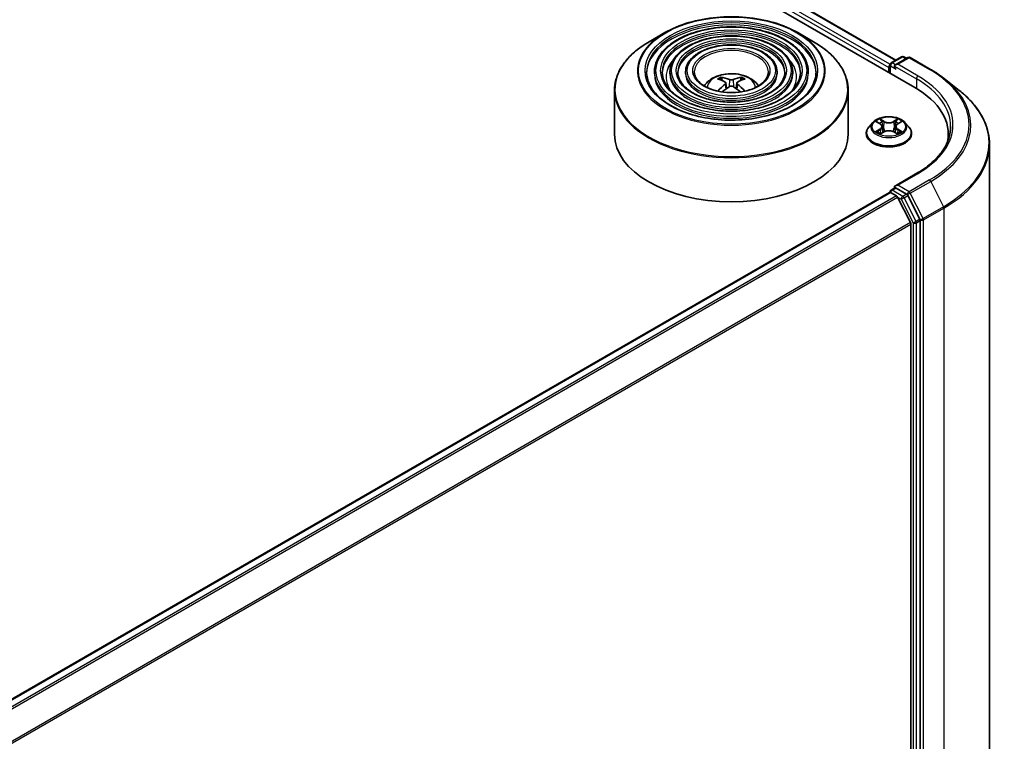
# Model space of a CAD drawing. Units: millimetres. Extents: x 36 to 7199, y 20 to 1284.
# Drawn here: x 424 to 503, y 488 to 546 of the extents above; entities that cross this region are included whole.
import ezdxf

# ---------------------------------------------------------------- set-up
doc = ezdxf.new("R2010")
doc.units = ezdxf.units.MM
doc.header["$LTSCALE"] = 2.5
doc.layers.add('Visible (ISO)', color=7, linetype='Continuous', lineweight=35)
doc.layers.add('Visible Narrow (ISO)', color=7, linetype='Continuous', lineweight=25)

msp = doc.modelspace()

# ---------------------------------------------------------------- linework, layer by layer
at = {"layer": 'Visible (ISO)'}
for p, q in [((442.3437, 571.4168), (495.3767, 540.7982)), ((445.37, 570.9909), (493.8586, 542.996)), ((475.3309, 545.1974), (474.0568, 544.4619)), ((485.9893, 545.1974), (487.2633, 544.4619)), ((493.471, 542.7722), (494.3191, 543.2618)), ((494.8231, 543.1956), (493.8192, 542.616)), ((494.5066, 543.2618), (494.7222, 543.1373)), ((495.0106, 543.1956), (496.6458, 542.2515)), ((474.4882, 542.0485), (474.4882, 541.8954)), ((475.7383, 542.0485), (475.7383, 541.8954)), ((476.9883, 542.0485), (476.9883, 541.8954)), ((484.3318, 542.0485), (484.3318, 541.8954)), ((485.5818, 542.0485), (485.5818, 541.8954)), ((486.832, 542.0485), (486.832, 541.8954)), ((493.2996, 542.4057), (493.2996, 541.9974)), ((493.3773, 542.6098), (493.3773, 541.9526)), ((479.9347, 541.3501), (479.8776, 541.545)), ((480.2304, 541.1697), (480.2791, 540.7161)), ((481.0897, 541.1697), (481.041, 540.7161)), ((481.4425, 541.545), (481.3854, 541.3501)), ((497.7625, 541.4979), (498.9444, 540.5623)), ((471.2851, 540.5773), (471.2851, 537.0474)), ((490.0351, 540.5773), (490.0351, 537.0474)), ((492.0179, 537.9963), (491.7078, 537.6505)), ((492.3222, 538.0339), (492.5877, 537.8752)), ((494.0116, 537.8752), (494.2771, 538.0339)), ((494.5814, 537.9963), (494.8914, 537.6505)), ((492.6371, 537.0871), (492.9135, 537.2413)), ((492.7515, 537.6567), (492.8027, 537.1795)), ((493.6857, 537.2413), (493.9622, 537.0871)), ((493.8477, 537.6567), (493.7965, 537.1795)), ((491.4871, 537.0985), (491.4871, 537.1192)), ((495.1121, 537.0985), (495.1121, 537.1192)), ((498.0677, 537.0474), (498.0677, 536.604)), ((501.3802, 536.2265), (501.3802, 449.0743)), ((495.5482, 533.9183), (493.8192, 532.9201)), ((493.471, 532.566), (493.7862, 532.7479)), ((494.7222, 532.2457), (493.8741, 532.7353)), ((356.386, 453.3178), (493.3384, 532.3874)), ((493.3773, 532.396), (493.3773, 532.4036)), ((493.4322, 532.3781), (493.9004, 532.1077)), ((495.0366, 529.9634), (494.0023, 531.9939)), ((495.7879, 530.2397), (494.8241, 532.1318)), ((495.8187, 443.0826), (495.8187, 530.1239)), ((495.0674, 529.8476), (495.0674, 443.2057))]:
    msp.add_line(p, q, dxfattribs=at)
for centre, start, end in [((493.5648, 542.6098), 120, 180), ((494.4129, 543.0994), 60, 120), ((494.9169, 543.0332), 60, 120), ((493.5648, 532.4036), 120, 180)]:
    msp.add_arc(centre, 0.1875, start, end, dxfattribs=at)
for centre, major_axis, ratio, start_param, end_param in [((493.4322, 542.4822), (0.0938, 0.1624), 0.5773503, 1.2124767, 2.3561945), ((494.0067, 542.5077), (-0.2652, 0), 0.5773503, 4.712389, 6.2831853), ((493.8741, 542.4312), (-0.0937, 0.1624), 0.5773503, 0.7853982, 2.3561945), ((480.7249, 537.904), (2.1333, -3.4562), 0.4946241, 2.4477608, 2.6867451), ((480.6015, 537.8327), (-1.9108, 3.584), 0.654173, 5.6260122, 5.8649965), ((480.7186, 537.8327), (-1.9108, -3.584), 0.654173, 3.5597815, 3.7987657), ((480.5952, 537.904), (2.1333, 3.4562), 0.4946241, 0.4548476, 0.6938319), ((480.7249, 537.8364), (-1.588, -3.7382), 0.5952629, 3.9628231, 4.1960485), ((480.6015, 537.9076), (2.4294, 3.2549), 0.5535342, 0.9593188, 1.1599446), ((480.7186, 537.9076), (2.4294, -3.2549), 0.5535342, 1.981648, 2.1822739), ((480.5952, 537.8364), (-1.588, 3.7382), 0.5952629, 5.2287295, 5.4619549), ((488.8802, 537.0474), (9.1875, 0), 0.5773503, 6.1711605, 7.0685835), ((480.6601, 537.0474), (9.375, 0), 0.5773503, 3.1415927, 6.2831853), ((488.8802, 536.0268), (9.375, 0), 0.5773503, 0.1529658, 0.2006295), ((494.0067, 532.8118), (-0.2652, 0), 0.5773503, 4.712389, 6.2831853), ((493.8741, 532.8884), (-0.0937, -0.1624), 0.5773503, 5.4977871, 6.1236372), ((493.4322, 532.225), (-0.0937, 0.1624), 0.5773503, 5.4977871, 6.2831853), ((493.9004, 531.9547), (-0.0937, 0.1624), 0.5773503, 4.6217291, 5.4977871), ((494.7222, 532.0926), (0.0937, -0.1624), 0.5773503, 1.4801364, 2.3561945), ((495.6861, 530.2005), (0.0937, -0.1624), 0.5773503, 0.7853982, 1.4801364), ((494.9348, 529.9242), (-0.0938, 0.1624), 0.5773503, 3.9269908, 4.6217291)]:
    msp.add_ellipse(centre, major_axis=major_axis, ratio=ratio, start_param=start_param, end_param=end_param, dxfattribs=at)
for points, knots in [([(475.3309, 545.1974), (475.8922, 545.5215), (476.54, 545.793), (477.9467, 546.2068), (478.7055, 546.3491), (480.2616, 546.4914), (481.0586, 546.4914), (482.6146, 546.3491), (483.3734, 546.2068), (484.7801, 545.793), (485.4279, 545.5215), (485.9893, 545.1974)], [3.1415927, 3.1415927, 3.1415927, 3.1415927, 3.4557519, 3.4557519, 3.7699112, 3.7699112, 4.0840704, 4.0840704, 4.3982297, 4.3982297, 4.712389, 4.712389, 4.712389, 4.712389]), ([(486.832, 542.0485), (486.832, 542.4287), (486.7294, 542.8083), (486.3304, 543.5332), (486.0296, 543.8776), (485.2564, 544.4982), (484.7805, 544.7728), (483.7053, 545.2201), (483.106, 545.3926), (481.8461, 545.6184), (481.1857, 545.672), (479.8699, 545.6556), (479.2145, 545.5856), (477.9736, 545.3288), (477.3882, 545.1419), (476.3459, 544.668), (475.8892, 544.381), (475.1536, 543.7333), (474.874, 543.3727), (474.5601, 542.6859), (474.4882, 542.3673), (474.4882, 542.0485)], [0.7853982, 0.7853982, 0.7853982, 0.7853982, 1.0930669, 1.0930669, 1.4089674, 1.4089674, 1.7317648, 1.7317648, 2.0550967, 2.0550967, 2.3778498, 2.3778498, 2.7003819, 2.7003819, 3.0232006, 3.0232006, 3.3465933, 3.3465933, 3.6689794, 3.6689794, 3.9269908, 3.9269908, 3.9269908, 3.9269908]), ([(471.2851, 540.5773), (471.2851, 540.8683), (471.3248, 541.1592), (471.482, 541.7324), (471.5995, 542.0147), (471.9082, 542.5632), (472.0994, 542.8294), (472.5497, 543.3397), (472.809, 543.5838), (473.3888, 544.0446), (473.7095, 544.2613), (474.0568, 544.4619)], [2.35619449, 2.35619449, 2.35619449, 2.35619449, 2.51327412, 2.51327412, 2.67035376, 2.67035376, 2.82743339, 2.82743339, 2.98451302, 2.98451302, 3.14159265, 3.14159265, 3.14159265, 3.14159265]), ([(485.5818, 542.0485), (485.5818, 542.3518), (485.5007, 542.6545), (485.1854, 543.2332), (484.947, 543.5084), (484.3333, 544.0053), (483.9542, 544.2256), (483.0976, 544.5846), (482.6198, 544.7231), (481.6154, 544.9049), (481.0889, 544.9483), (480.0396, 544.9364), (479.5169, 544.8811), (478.5266, 544.6769), (478.0592, 544.528), (477.226, 544.1497), (476.8605, 543.9202), (476.2714, 543.4012), (476.0471, 543.1117), (475.7959, 542.56), (475.7383, 542.3044), (475.7383, 542.0485)], [0.7853982, 0.7853982, 0.7853982, 0.7853982, 1.0901259, 1.0901259, 1.4048166, 1.4048166, 1.7282556, 1.7282556, 2.0524488, 2.0524488, 2.3759179, 2.3759179, 2.6991047, 2.6991047, 3.0226486, 3.0226486, 3.3469087, 3.3469087, 3.6698622, 3.6698622, 3.9269908, 3.9269908, 3.9269908, 3.9269908]), ([(487.2633, 544.4619), (487.6107, 544.2613), (487.9313, 544.0446), (488.5112, 543.5838), (488.7704, 543.3397), (489.2208, 542.8294), (489.4119, 542.5632), (489.7206, 542.0147), (489.8381, 541.7324), (489.9954, 541.1592), (490.0351, 540.8683), (490.0351, 540.5773)], [4.71238898, 4.71238898, 4.71238898, 4.71238898, 4.86946861, 4.86946861, 5.02654825, 5.02654825, 5.18362788, 5.18362788, 5.34070751, 5.34070751, 5.49778714, 5.49778714, 5.49778714, 5.49778714]), ([(484.3318, 542.0485), (484.3318, 542.2748), (484.2722, 542.5007), (484.0404, 542.9333), (483.8644, 543.1391), (483.4101, 543.5124), (483.128, 543.6783), (482.4899, 543.9491), (482.1337, 544.0537), (481.3847, 544.1914), (480.9921, 544.2246), (480.2093, 544.2172), (479.8193, 544.1766), (479.0795, 544.0251), (478.73, 543.9142), (478.106, 543.6314), (477.8317, 543.4594), (477.3891, 543.069), (477.2201, 542.8506), (477.0315, 542.4341), (476.9883, 542.2414), (476.9883, 542.0485)], [0.7853982, 0.7853982, 0.7853982, 0.7853982, 1.0853462, 1.0853462, 1.3978713, 1.3978713, 1.7223159, 1.7223159, 2.0479692, 2.0479692, 2.3726573, 2.3726573, 2.6969553, 2.6969553, 3.0217267, 3.0217267, 3.3474497, 3.3474497, 3.6713195, 3.6713195, 3.9269908, 3.9269908, 3.9269908, 3.9269908]), ([(487.457, 542.0485), (487.457, 541.6297), (487.3359, 541.2103), (486.8629, 540.419), (486.5172, 540.0469), (485.6392, 539.3869), (485.1105, 539.098), (483.9196, 538.6289), (483.2578, 538.4489), (481.867, 538.2166), (481.1382, 538.1646), (479.6885, 538.1948), (478.9679, 538.2769), (477.6092, 538.5666), (476.9713, 538.774), (475.8437, 539.2911), (475.3541, 539.6005), (474.57, 540.2876), (474.2762, 540.665), (473.9399, 541.3805), (473.8632, 541.7146), (473.8632, 542.0485)], [5.4977871, 5.4977871, 5.4977871, 5.4977871, 5.8301191, 5.8301191, 6.1527641, 6.1527641, 6.4699265, 6.4699265, 6.78699, 6.78699, 7.104578, 7.104578, 7.4223392, 7.4223392, 7.7398288, 7.7398288, 8.0567797, 8.0567797, 8.3744189, 8.3744189, 8.6393798, 8.6393798, 8.6393798, 8.6393798]), ([(486.207, 542.0485), (486.207, 541.7067), (486.1074, 541.3642), (485.718, 540.719), (485.4348, 540.4161), (484.7161, 539.8797), (484.2843, 539.6451), (483.312, 539.2643), (482.7716, 539.1182), (481.6363, 538.9301), (481.0414, 538.8883), (479.8583, 538.9139), (479.2702, 538.9814), (478.1621, 539.2184), (477.6421, 539.3878), (476.7237, 539.8094), (476.3253, 540.0613), (475.6877, 540.6198), (475.4492, 540.926), (475.1756, 541.5064), (475.1132, 541.7776), (475.1132, 542.0485)], [5.4977871, 5.4977871, 5.4977871, 5.4977871, 5.8330605, 5.8330605, 6.1561415, 6.1561415, 6.4726347, 6.4726347, 6.7890489, 6.7890489, 7.1061045, 7.1061045, 7.4233689, 7.4233689, 7.740299, 7.740299, 8.0565671, 8.0565671, 8.373651, 8.373651, 8.6393798, 8.6393798, 8.6393798, 8.6393798]), ([(484.9568, 542.0485), (484.9568, 541.7836), (484.8787, 541.518), (484.5729, 541.0189), (484.3521, 540.7854), (483.793, 540.3726), (483.4581, 540.1923), (482.7042, 539.8998), (482.2854, 539.7877), (481.4056, 539.6436), (480.9445, 539.612), (480.0279, 539.6331), (479.5725, 539.686), (478.715, 539.8703), (478.313, 540.0017), (477.6037, 540.3277), (477.2965, 540.5222), (476.8054, 540.952), (476.6223, 541.1871), (476.4113, 541.6324), (476.3633, 541.8406), (476.3633, 542.0485)], [5.4977871, 5.4977871, 5.4977871, 5.4977871, 5.8378434, 5.8378434, 6.1614857, 6.1614857, 6.4769025, 6.4769025, 6.792299, 6.792299, 7.1085208, 7.1085208, 7.4250047, 7.4250047, 7.7410543, 7.7410543, 8.0562455, 8.0562455, 8.3724346, 8.3724346, 8.6393798, 8.6393798, 8.6393798, 8.6393798]), ([(483.6288, 542.0485), (483.6288, 541.8653), (483.5734, 541.6812), (483.356, 541.3374), (483.2016, 541.1777), (482.8121, 540.8963), (482.5802, 540.7737), (482.0585, 540.575), (481.7688, 540.4989), (481.1602, 540.4017), (480.8414, 540.3808), (480.208, 540.3972), (479.8935, 540.4345), (479.3022, 540.5629), (479.0255, 540.6539), (478.5385, 540.8785), (478.3282, 541.0119), (477.9928, 541.3051), (477.8683, 541.4646), (477.7241, 541.7663), (477.6913, 541.9075), (477.6913, 542.0485)], [5.4977871, 5.4977871, 5.4977871, 5.4977871, 5.8478314, 5.8478314, 6.1721038, 6.1721038, 6.4853312, 6.4853312, 6.7987435, 6.7987435, 7.1133395, 7.1133395, 7.4282944, 7.4282944, 7.7426124, 7.7426124, 8.0556781, 8.0556781, 8.3700357, 8.3700357, 8.6393798, 8.6393798, 8.6393798, 8.6393798]), ([(478.4807, 540.9259), (478.5366, 541.0093), (478.5984, 541.0855), (478.8135, 541.313), (478.9815, 541.4365), (479.3806, 541.6617), (479.6177, 541.7497), (480.1196, 541.8717), (480.3854, 541.9023), (480.9143, 541.9036), (481.1772, 541.875), (481.6896, 541.755), (481.9391, 541.6635), (482.3941, 541.4037), (482.6038, 541.2389), (482.7978, 540.9859), (482.819, 540.9564), (482.8395, 540.9259)], [5.8668208, 5.8668208, 5.8668208, 5.8668208, 5.9972402, 5.9972402, 6.2945976, 6.2945976, 6.6698576, 6.6698576, 7.0642825, 7.0642825, 7.4541188, 7.4541188, 7.8483866, 7.8483866, 8.2226925, 8.2226925, 8.2703461, 8.2703461, 8.2703461, 8.2703461]), ([(496.6458, 542.2515), (496.7267, 542.2048), (496.8063, 542.1574), (496.9631, 542.0611), (497.0402, 542.0122), (497.1919, 541.9131), (497.2664, 541.8628), (497.4128, 541.7608), (497.4847, 541.7092), (497.6257, 541.6045), (497.6948, 541.5516), (497.7625, 541.4979)], [1.57079633, 1.57079633, 1.57079633, 1.57079633, 1.60184851, 1.60184851, 1.63290069, 1.63290069, 1.66395288, 1.66395288, 1.69500506, 1.69500506, 1.72605724, 1.72605724, 1.72605724, 1.72605724]), ([(479.8076, 541.6155), (479.814, 541.6147), (479.8216, 541.6124), (479.8353, 541.6052), (479.8437, 541.5988), (479.8567, 541.5855), (479.8634, 541.5763), (479.8718, 541.561), (479.8753, 541.5527), (479.8776, 541.545)], [0.014560073, 0.014560073, 0.014560073, 0.014560073, 0.018722682, 0.018722682, 0.023429831, 0.023429831, 0.028069056, 0.028069056, 0.031810233, 0.031810233, 0.031810233, 0.031810233]), ([(480.1781, 541.2359), (480.1952, 541.2269), (480.2098, 541.2148), (480.2281, 541.1871), (480.2319, 541.1714), (480.2292, 541.141), (480.2227, 541.1243), (480.2023, 541.0966), (480.191, 541.0854), (480.1781, 541.0752)], [0, 0, 0, 0, 0.012499779, 0.012499779, 0.024999557, 0.024999557, 0.037523671, 0.037523671, 0.046676606, 0.046676606, 0.046676606, 0.046676606]), ([(480.7992, 541.4338), (480.7798, 541.4261), (480.7557, 541.4196), (480.7035, 541.4114), (480.6755, 541.4097), (480.6235, 541.4109), (480.596, 541.4138), (480.5526, 541.423), (480.5356, 541.428), (480.521, 541.4338)], [0, 0, 0, 0, 0.012499779, 0.012499779, 0.024999557, 0.024999557, 0.037523671, 0.037523671, 0.046676606, 0.046676606, 0.046676606, 0.046676606]), ([(481.1421, 541.0752), (481.1249, 541.0886), (481.1104, 541.1045), (481.092, 541.1369), (481.0883, 541.1536), (481.0909, 541.1833), (481.0975, 541.1983), (481.1178, 541.2207), (481.1291, 541.2291), (481.1421, 541.2359)], [0, 0, 0, 0, 0.012499779, 0.012499779, 0.024999557, 0.024999557, 0.037523671, 0.037523671, 0.046676606, 0.046676606, 0.046676606, 0.046676606]), ([(481.4425, 541.545), (481.4449, 541.5527), (481.4483, 541.561), (481.4567, 541.5763), (481.4635, 541.5855), (481.4764, 541.5988), (481.4849, 541.6052), (481.4986, 541.6124), (481.5061, 541.6147), (481.5126, 541.6155)], [0.0427285, 0.0427285, 0.0427285, 0.0427285, 0.046469677, 0.046469677, 0.051108902, 0.051108902, 0.055816051, 0.055816051, 0.05997866, 0.05997866, 0.05997866, 0.05997866]), ([(479.577, 540.5033), (479.5772, 540.5034), (479.5773, 540.5035), (479.584, 540.5078), (479.5919, 540.5108), (479.6045, 540.5122), (479.6113, 540.5109), (479.6173, 540.5074), (479.6183, 540.5067), (479.6193, 540.506)], [0.018612964, 0.018612964, 0.018612964, 0.018612964, 0.018722682, 0.018722682, 0.023429831, 0.023429831, 0.028069056, 0.028069056, 0.028985175, 0.028985175, 0.028985175, 0.028985175]), ([(480.521, 540.8773), (480.5404, 540.8894), (480.5645, 540.8997), (480.6166, 540.9126), (480.6446, 540.9153), (480.6967, 540.9134), (480.7242, 540.9088), (480.7675, 540.8944), (480.7845, 540.8864), (480.7992, 540.8773)], [0, 0, 0, 0, 0.012499779, 0.012499779, 0.024999557, 0.024999557, 0.037523671, 0.037523671, 0.046676606, 0.046676606, 0.046676606, 0.046676606]), ([(481.7009, 540.506), (481.7018, 540.5067), (481.7028, 540.5074), (481.7088, 540.5109), (481.7157, 540.5122), (481.7282, 540.5108), (481.7361, 540.5078), (481.7428, 540.5035), (481.743, 540.5034), (481.7431, 540.5033)], [0.045553558, 0.045553558, 0.045553558, 0.045553558, 0.046469677, 0.046469677, 0.051108902, 0.051108902, 0.055816051, 0.055816051, 0.055925769, 0.055925769, 0.055925769, 0.055925769]), ([(501.3802, 536.2265), (501.3802, 536.5388), (501.346, 536.8511), (501.2103, 537.4694), (501.1088, 537.7755), (500.8409, 538.376), (500.6746, 538.6705), (500.2806, 539.2432), (500.0529, 539.5215), (499.5404, 540.0579), (499.2555, 540.3161), (498.9444, 540.5623)], [3.92699082, 3.92699082, 3.92699082, 3.92699082, 4.05301827, 4.05301827, 4.17904572, 4.17904572, 4.30507316, 4.30507316, 4.43110061, 4.43110061, 4.55712806, 4.55712806, 4.55712806, 4.55712806]), ([(494.5814, 537.9963), (494.5047, 538.0819), (494.4073, 538.1569), (494.1775, 538.2862), (494.0436, 538.3394), (493.7563, 538.417), (493.6029, 538.4415), (493.2921, 538.4604), (493.1346, 538.4549), (492.83, 538.4143), (492.6829, 538.3793), (492.4125, 538.2818), (492.2893, 538.2192), (492.122, 538.0993), (492.0659, 538.0499), (492.0179, 537.9963)], [1.2629648, 1.2629648, 1.2629648, 1.2629648, 1.5839777, 1.5839777, 1.9184063, 1.9184063, 2.2514838, 2.2514838, 2.5827972, 2.5827972, 2.9145331, 2.9145331, 3.2485111, 3.2485111, 3.4494242, 3.4494242, 3.4494242, 3.4494242]), ([(491.7078, 537.6505), (491.6799, 537.6193), (491.6543, 537.5871), (491.6081, 537.5207), (491.5875, 537.4865), (491.5517, 537.4164), (491.5365, 537.3805), (491.512, 537.3074), (491.5027, 537.2702), (491.4903, 537.195), (491.4871, 537.1571), (491.4871, 537.1192)], [3.4494242, 3.4494242, 3.4494242, 3.4494242, 3.54493753, 3.54493753, 3.64045085, 3.64045085, 3.73596417, 3.73596417, 3.83147749, 3.83147749, 3.92699082, 3.92699082, 3.92699082, 3.92699082]), ([(492.4423, 537.2206), (492.4536, 537.2112), (492.4658, 537.2017), (492.4921, 537.1829), (492.5061, 537.1735), (492.5359, 537.155), (492.5517, 537.1458), (492.5849, 537.1279), (492.6023, 537.1191), (492.631, 537.1056), (492.6419, 537.1008), (492.653, 537.096)], [4.53490148, 4.53490148, 4.53490148, 4.53490148, 4.60505141, 4.60505141, 4.67520135, 4.67520135, 4.74535128, 4.74535128, 4.81550122, 4.81550122, 4.85637589, 4.85637589, 4.85637589, 4.85637589]), ([(492.7515, 537.6567), (492.7497, 537.6737), (492.7458, 537.6905), (492.7341, 537.7234), (492.7262, 537.7394), (492.7071, 537.7702), (492.6957, 537.7851), (492.6699, 537.8133), (492.6554, 537.8268), (492.6236, 537.8522), (492.6062, 537.8641), (492.5877, 537.8752)], [0.84730152, 0.84730152, 0.84730152, 0.84730152, 0.98850982, 0.98850982, 1.12971813, 1.12971813, 1.27092643, 1.27092643, 1.41213473, 1.41213473, 1.55334303, 1.55334303, 1.55334303, 1.55334303]), ([(493.6857, 537.2413), (493.644, 537.2645), (493.5966, 537.2838), (493.4946, 537.313), (493.44, 537.323), (493.3282, 537.333), (493.271, 537.333), (493.1593, 537.323), (493.1046, 537.313), (493.0026, 537.2838), (492.9552, 537.2645), (492.9135, 537.2413)], [1.5882496, 1.5882496, 1.5882496, 1.5882496, 1.8954276, 1.8954276, 2.2026055, 2.2026055, 2.5097835, 2.5097835, 2.8169614, 2.8169614, 3.1241394, 3.1241394, 3.1241394, 3.1241394]), ([(494.0116, 537.8752), (493.993, 537.8641), (493.9757, 537.8522), (493.9438, 537.8268), (493.9293, 537.8133), (493.9035, 537.7851), (493.8921, 537.7702), (493.873, 537.7394), (493.8652, 537.7234), (493.8534, 537.6905), (493.8495, 537.6737), (493.8477, 537.6567)], [3.15904595, 3.15904595, 3.15904595, 3.15904595, 3.30025425, 3.30025425, 3.44146255, 3.44146255, 3.58267086, 3.58267086, 3.72387916, 3.72387916, 3.86508746, 3.86508746, 3.86508746, 3.86508746]), ([(493.9463, 537.096), (493.9574, 537.1008), (493.9682, 537.1056), (493.997, 537.1191), (494.0144, 537.1279), (494.0475, 537.1458), (494.0633, 537.155), (494.0931, 537.1735), (494.1071, 537.1829), (494.1334, 537.2017), (494.1456, 537.2112), (494.1569, 537.2206)], [6.13919839, 6.13919839, 6.13919839, 6.13919839, 6.18007307, 6.18007307, 6.250223, 6.250223, 6.32037294, 6.32037294, 6.39052288, 6.39052288, 6.46067281, 6.46067281, 6.46067281, 6.46067281]), ([(495.1121, 537.1192), (495.1121, 537.1571), (495.109, 537.195), (495.0965, 537.2702), (495.0872, 537.3074), (495.0627, 537.3805), (495.0475, 537.4164), (495.0118, 537.4865), (494.9912, 537.5207), (494.9449, 537.5871), (494.9193, 537.6193), (494.8914, 537.6505)], [0.78539816, 0.78539816, 0.78539816, 0.78539816, 0.88091149, 0.88091149, 0.97642481, 0.97642481, 1.07193813, 1.07193813, 1.16745145, 1.16745145, 1.26296478, 1.26296478, 1.26296478, 1.26296478]), ([(498.2552, 537.6598), (498.2552, 537.3877), (498.2182, 537.1156), (498.0701, 536.5759), (497.959, 536.3082), (497.6635, 535.7832), (497.4792, 535.526), (497.0405, 535.0289), (496.7862, 534.7891), (496.2133, 534.3339), (495.8948, 534.1185), (495.5482, 533.9183)], [2.35619449, 2.35619449, 2.35619449, 2.35619449, 2.51327412, 2.51327412, 2.67035376, 2.67035376, 2.82743339, 2.82743339, 2.98451302, 2.98451302, 3.14159265, 3.14159265, 3.14159265, 3.14159265]), ([(491.4871, 537.0985), (491.4871, 536.9867), (491.5166, 536.8752), (491.6309, 536.6617), (491.7177, 536.56), (491.9419, 536.3757), (492.0811, 536.2938), (492.396, 536.16), (492.5719, 536.1084), (492.9416, 536.0403), (493.1354, 536.0239), (493.5218, 536.0275), (493.7144, 536.0476), (494.0796, 536.1223), (494.2521, 536.177), (494.5602, 536.3167), (494.6956, 536.4016), (494.9142, 536.5944), (494.9977, 536.7022), (495.0908, 536.908), (495.1121, 537.0031), (495.1121, 537.0985)], [3.9269908, 3.9269908, 3.9269908, 3.9269908, 4.2267014, 4.2267014, 4.5391124, 4.5391124, 4.8636054, 4.8636054, 5.1893334, 5.1893334, 5.5140838, 5.5140838, 5.8384387, 5.8384387, 6.1632728, 6.1632728, 6.4890702, 6.4890702, 6.8129852, 6.8129852, 7.0685835, 7.0685835, 7.0685835, 7.0685835]), ([(493.7862, 532.7479), (493.7942, 532.7526), (493.8077, 532.7551), (493.8394, 532.7513), (493.8574, 532.745), (493.8741, 532.7353)], [0.038953354, 0.038953354, 0.038953354, 0.038953354, 0.050334548, 0.050334548, 0.061715743, 0.061715743, 0.061715743, 0.061715743])]:
    msp.add_open_spline(points, degree=3, knots=knots, dxfattribs=at)
for points in [[(479.6418, 540.4894), (479.6341, 540.4949), (479.6266, 540.5004), (479.6193, 540.506)], [(481.7009, 540.506), (481.6935, 540.5004), (481.686, 540.4949), (481.6784, 540.4894)]]:
    msp.add_open_spline(points, degree=3, dxfattribs=at)
at = {"layer": 'Visible Narrow (ISO)'}
for p, q in [((444.686, 570.4727), (493.2996, 542.4057)), ((493.3849, 542.6626), (444.8186, 570.7024)), ((445.3075, 570.9847), (493.822, 542.9748)), ((493.5648, 542.7629), (494.4129, 543.2525)), ((493.8192, 542.616), (493.5648, 542.7629)), ((494.0067, 542.6608), (494.9169, 543.1863)), ((494.4129, 543.2525), (494.6673, 543.1056)), ((494.9169, 543.1863), (496.5521, 542.2422)), ((493.4322, 541.9209), (493.4322, 542.5333)), ((493.4322, 542.5333), (493.8741, 542.2781)), ((493.7416, 542.5077), (495.5093, 541.4871)), ((495.6419, 541.7168), (494.0067, 542.6608)), ((480.521, 541.4338), (480.481, 540.852)), ((480.7992, 541.4338), (480.8391, 540.852)), ((495.5093, 541.4871), (495.5093, 540.7201)), ((480.1781, 541.0752), (480.2093, 540.666)), ((481.1421, 541.0752), (481.1108, 540.666)), ((492.2331, 538.0763), (492.5716, 537.8739)), ((492.9288, 538.0801), (492.5782, 538.2755)), ((492.6868, 538.1667), (492.9071, 538.0439)), ((492.9071, 538.0439), (492.8756, 537.6013)), ((494.021, 538.2755), (493.6705, 538.0801)), ((493.6921, 538.0439), (493.9124, 538.1667)), ((493.6921, 538.0439), (493.7236, 537.6013)), ((494.0276, 537.8739), (494.3661, 538.0763)), ((492.5716, 537.4457), (492.2331, 537.2433)), ((492.3812, 537.2827), (492.594, 537.4099)), ((492.5782, 537.0441), (492.9288, 537.2395)), ((492.594, 537.4099), (492.616, 537.1127)), ((493.6705, 537.2395), (494.021, 537.0441)), ((494.0052, 537.4099), (493.9832, 537.1127)), ((494.0052, 537.4099), (494.218, 537.2827)), ((494.3661, 537.2433), (494.0276, 537.4457)), ((494.0067, 532.9649), (495.6419, 533.909)), ((496.5521, 533.3835), (494.9169, 532.4394)), ((495.0187, 532.3256), (496.6539, 533.2696)), ((496.6539, 533.2696), (497.6883, 531.2392)), ((493.5648, 532.5567), (493.8741, 532.7353)), ((494.4129, 532.0671), (493.5648, 532.5567)), ((494.9169, 532.4394), (494.0067, 532.9649)), ((356.441, 453.2862), (493.4322, 532.3781)), ((493.9004, 532.1077), (356.9092, 453.0158)), ((357.0588, 452.9295), (494.0023, 531.9939)), ((493.9992, 531.9997), (494.2803, 531.8374)), ((494.2803, 531.8374), (495.2442, 529.9453)), ((494.7222, 532.2457), (494.4129, 532.0671)), ((494.5147, 531.9532), (494.8241, 532.1318)), ((495.4786, 530.0611), (494.5147, 531.9532)), ((494.7222, 532.2457), (494.7843, 532.2098)), ((494.7843, 532.2098), (494.8241, 532.1318)), ((496.0531, 530.2951), (495.0187, 532.3256)), ((497.6883, 531.2392), (496.0531, 530.2951)), ((496.0838, 530.1793), (497.719, 531.1234)), ((497.719, 531.1234), (497.719, 443.9712)), ((495.7879, 530.2397), (495.4786, 530.0611)), ((495.5093, 529.9453), (495.8187, 530.1239)), ((495.7879, 530.2397), (495.8187, 530.1793)), ((495.8187, 530.1793), (495.8187, 530.1239)), ((496.0838, 443.0271), (496.0838, 530.1793)), ((495.0366, 529.9634), (358.218, 450.9711)), ((358.2705, 450.8679), (495.0674, 529.8476)), ((495.2442, 529.9453), (495.2442, 442.904)), ((495.5093, 442.904), (495.5093, 529.9453))]:
    msp.add_line(p, q, dxfattribs=at)
for centre, major_axis in [((480.6601, 542.1505), (-7.4482, 0)), ((480.6601, 542.1505), (-6.9219, 0)), ((480.6601, 542.1505), (6.0469, 0)), ((480.6601, 542.1505), (-5.6719, 0)), ((480.6601, 542.1505), (4.7968, 0)), ((480.6601, 542.1505), (-4.4218, 0)), ((480.6601, 542.1505), (3.5468, 0)), ((480.6601, 542.1505), (-3.0938, 0)), ((493.2996, 537.6598), (1.3384, 0))]:
    msp.add_ellipse(centre, major_axis=major_axis, ratio=0.5773503, dxfattribs=at)
for centre, major_axis, ratio, start_param, end_param in [((480.6601, 542.0485), (-6.7969, 0), 0.5773503, 3.1415927, 6.2831853), ((480.6601, 542.1206), (-7.5366, 0), 0.5773503, 5.4977871, 10.2101761), ((480.6601, 541.8954), (6.7969, 0), 0.5773503, 0.0196904, 3.1219023), ((480.6601, 542.0485), (-5.5469, 0), 0.5773503, 3.1415927, 6.2831853), ((480.6601, 541.8954), (5.5469, 0), 0.5773503, 0.02418, 3.1174126), ((480.6601, 540.6495), (9.3384, 0), 0.5773503, 2.3561945, 7.0685835), ((480.6601, 542.0485), (-4.2968, 0), 0.5773503, 3.1415927, 6.2831853), ((480.6601, 541.8954), (4.2968, 0), 0.5773503, 0.0313236, 3.1102691), ((480.6601, 542.0485), (-2.9688, 0), 0.5773503, 3.1415927, 6.2831853), ((480.6601, 541.6402), (-5.2344, 0), 0.5773503, 5.7863802, 6.6412643), ((480.6601, 541.6402), (-5.2343, 0), 0.5773503, 5.7865259, 6.6414156), ((480.6601, 541.6402), (5.2344, 0), 0.5773503, 5.9251063, 6.7799904), ((480.6601, 541.6402), (5.2343, 0), 0.5773503, 5.924955, 6.7798447), ((493.5648, 542.6098), (0.0938, 0.1624), 0.5773503, 0.7853982, 2.3561945), ((493.5648, 542.6098), (-0.0937, 0.1624), 0.5773503, 5.4977871, 6.2831853), ((494.4129, 543.0994), (-0.0937, 0.1624), 0.5773503, 5.4977871, 6.2831853), ((494.4129, 543.0994), (0.0937, 0.1624), 0.5773503, 0, 0.7853982), ((494.9169, 543.0332), (-0.0937, 0.1624), 0.5773503, 5.4977871, 6.2831853), ((494.9169, 543.0332), (0.0937, 0.1624), 0.5773503, 0, 0.7853982), ((480.6601, 542.0485), (-6.1719, 0), 0.5773503, 0, 3.1415927), ((480.6601, 542.0485), (-4.9218, 0), 0.5773503, 0, 3.1415927), ((480.6601, 542.0485), (-3.6718, 0), 0.5773503, 0, 3.1415927), ((480.6601, 540.788), (-1.918, 0), 0.5773503, 3.138847, 6.285931), ((493.5648, 542.6098), (-0.1875, 0), 0.5773503, 0, 0.7853982), ((496.5521, 542.0892), (0.0937, 0.1624), 0.5773503, 0, 0.7853982), ((488.8802, 537.8129), (10.8497, 0), 0.5773503, 5.4977871, 7.0685835), ((480.6601, 541.8954), (6.1719, 0), 0.5773503, 3.1415927, 6.2831853), ((480.6601, 541.8954), (4.9218, 0), 0.5773503, 3.1415927, 6.2831853), ((480.6601, 541.8954), (3.6718, 0), 0.5773503, 3.1415927, 6.2831853), ((480.6601, 540.9801), (-1.3921, 0), 0.5773503, 5.3714845, 5.6240898), ((480.6601, 540.9487), (1.2957, 0), 0.5773503, 2.2191701, 2.4253628), ((480.6601, 540.9487), (1.2957, 0), 0.5773503, 0.7162298, 0.9224226), ((480.6601, 540.9801), (-1.3921, 0), 0.5773503, 3.8006881, 4.0532935), ((495.6419, 541.5637), (0.0938, 0.1624), 0.5773503, 0.7853982, 2.3561945), ((488.8802, 537.6598), (9.375, 0), 0.5773503, 0, 0.7853982), ((488.8802, 537.8129), (9.5625, 0), 0.5773503, 5.4977871, 7.0685835), ((488.8802, 537.7578), (10.9937, 0), 0.5773503, 5.4977871, 6.9133226), ((480.6601, 540.5773), (-9.375, 0), 0.5773503, 0, 3.1415927), ((488.8802, 536.3245), (12.4565, 0), 0.5773503, 5.4977871, 6.9133226), ((493.2996, 537.6134), (-1.4432, 0), 0.5773503, 5.8056187, 9.9023446), ((493.2996, 537.6598), (-1.2875, 0), 0.5773503, 5.3071026, 5.6884717), ((493.2996, 537.5181), (1.0076, 0), 0.5773503, 2.1762943, 2.4206222), ((492.6651, 538.156), (-0.0255, -0.018), 0.1849737, 1.043317, 2.4384992), ((492.742, 537.9944), (-0.0301, -0.0083), 0.2229178, 3.8515805, 5.2070037), ((492.9288, 538.0546), (-0.0152, -0.0273), 0.5671862, 3.9184152, 5.401945), ((493.2996, 538.2785), (0.565, 0), 0.5773503, 3.9444441, 5.4803339), ((493.2996, 538.3018), (-0.5339, 0), 0.5773503, 0.8028515, 2.3387412), ((493.6705, 538.0546), (0.0152, -0.0273), 0.5671862, 0.8812403, 2.3647701), ((493.8572, 537.9944), (-0.0301, 0.0083), 0.2229178, 4.2177743, 5.5731974), ((493.2996, 537.5181), (1.0076, 0), 0.5773503, 0.7209705, 0.9652983), ((493.9341, 538.156), (-0.0255, 0.018), 0.1849737, 0.7030935, 2.0982756), ((493.2996, 537.6598), (-1.2875, 0), 0.5773503, 3.7363063, 4.1176753), ((493.2996, 537.1748), (-1.7923, 0), 0.5773503, 5.8056187, 9.9023446), ((493.2996, 537.6598), (1.2875, 0), 0.5773503, 3.7363063, 4.1176753), ((492.4036, 537.2724), (-0.006, -0.0307), 0.7797536, 4.5269049, 5.922087), ((492.4942, 537.2075), (-0.0266, -0.0165), 0.7297361, 5.1634453, 5.7754826), ((492.5716, 537.8484), (0.016, 0.0268), 0.5873385, 0, 0.7942785), ((492.1876, 537.6598), (0.5339, 0), 0.5773503, 5.5152404, 7.0511302), ((492.5716, 537.4202), (0.016, -0.0268), 0.5873385, 0.8637843, 2.3473142), ((492.1876, 537.6365), (0.565, 0), 0.5773503, 5.5152404, 6.3450887), ((492.854, 537.5906), (-0.0301, -0.0083), 0.2228845, 3.8515738, 5.2026198), ((492.9288, 537.214), (-0.0152, 0.0273), 0.5671862, 5.5063628, 6.2831853), ((493.2996, 537.0178), (0.5339, 0), 0.5773503, 0.8028515, 2.3387412), ((493.6705, 537.214), (0.0152, 0.0273), 0.5671862, 0, 0.7768225), ((493.7453, 537.5906), (-0.0301, 0.0083), 0.2228845, 4.2221582, 5.5732041), ((494.4116, 537.6598), (-0.5339, 0), 0.5773503, 5.5152404, 7.0511302), ((494.4116, 537.6365), (-0.565, 0), 0.5773503, 6.221282, 7.0511302), ((494.0276, 537.4202), (-0.016, -0.0268), 0.5873385, 3.9358711, 5.419401), ((494.0276, 537.8484), (-0.016, 0.0268), 0.5873385, 5.4889069, 6.2831853), ((493.2996, 537.6598), (1.2875, 0), 0.5773503, 5.3071026, 5.6884717), ((494.1051, 537.2075), (-0.0266, 0.0165), 0.7297361, 3.6492954, 4.2613326), ((494.1956, 537.2724), (0.006, -0.0307), 0.7797536, 0.3610983, 1.7562804), ((493.2996, 537.1192), (-1.8125, 0), 0.5773503, 0, 3.1415927), ((493.2996, 537.0985), (1.8125, 0), 0.5773503, 3.1415927, 6.2831853), ((488.8802, 536.2265), (12.5, 0), 0.5773503, 5.4977871, 6.2831853), ((495.6419, 533.7559), (-0.0938, 0.1624), 0.5773503, 5.4977871, 6.2831853), ((496.5521, 533.2304), (0.0937, -0.1624), 0.5773503, 1.4801364, 2.3561945), ((493.5648, 532.4036), (0.0938, 0.1624), 0.5773503, 0.7853982, 2.061679), ((493.5648, 532.4036), (-0.0937, 0.1624), 0.5773503, 5.4977871, 6.2831853), ((494.9169, 532.2864), (0.0938, 0.1624), 0.5773503, 0.7853982, 2.3561945), ((494.9169, 532.2864), (-0.0937, 0.1624), 0.5773503, 4.6217291, 5.4977871), ((493.5648, 532.4036), (-0.1875, 0), 0.5773503, 0, 0.0701236), ((494.4129, 531.914), (0.0938, 0.1624), 0.5773503, 0.7853982, 2.3561945), ((494.4129, 531.914), (-0.1671, -0.0851), 0.0739221, 0.617421, 2.1882173), ((494.4129, 531.914), (-0.0937, 0.1624), 0.5773503, 4.6217291, 5.4977871), ((494.9169, 532.2864), (-0.1671, -0.0851), 0.0739221, 0.617421, 2.1882173), ((497.5864, 531.2), (-0.0938, 0.1624), 0.5773503, 3.9269908, 4.6217291), ((495.3767, 530.0219), (0.1671, 0.0851), 0.0739221, 3.7590136, 5.32981), ((495.3767, 530.0219), (-0.0938, 0.1624), 0.5773503, 3.9269908, 4.6217291), ((495.9513, 530.2559), (0.1671, 0.0851), 0.0739221, 3.7590136, 5.32981), ((495.9513, 530.2559), (-0.1875, 0), 0.5773503, 0.7853982, 2.3561945), ((495.9513, 530.2559), (-0.0938, 0.1624), 0.5773503, 3.9269908, 4.6217291), ((495.3767, 530.0219), (-0.1875, 0), 0.5773503, 0.7853982, 2.3561945)]:
    msp.add_ellipse(centre, major_axis=major_axis, ratio=ratio, start_param=start_param, end_param=end_param, dxfattribs=at)
for points, knots in [([(492.3827, 537.9978), (492.3777, 538.0034), (492.3722, 538.0088), (492.3531, 538.0257), (492.3382, 538.0357), (492.3086, 538.0517), (492.2942, 538.058), (492.2642, 538.0687), (492.2486, 538.073), (492.2331, 538.0763)], [0.001908258, 0.001908258, 0.001908258, 0.001908258, 0.005934038, 0.005934038, 0.0154285, 0.0154285, 0.023744988, 0.023744988, 0.032394303, 0.032394303, 0.032394303, 0.032394303]), ([(492.2331, 538.0763), (492.2472, 538.071), (492.2614, 538.0651), (492.2889, 538.0523), (492.3023, 538.0455), (492.3175, 538.0367), (492.3198, 538.0353), (492.3222, 538.0339)], [-0.032394303, -0.032394303, -0.032394303, -0.032394303, -0.023744988, -0.023744988, -0.0154285, -0.0154285, -0.013913302, -0.013913302, -0.013913302, -0.013913302]), ([(492.6868, 538.1667), (492.6766, 538.1767), (492.6666, 538.1869), (492.6415, 538.2131), (492.6268, 538.2287), (492.6007, 538.2548), (492.5894, 538.2656), (492.5782, 538.2755)], [-0.032055974, -0.032055974, -0.032055974, -0.032055974, -0.02365019, -0.02365019, -0.010200936, -0.010200936, 0.000338329, 0.000338329, 0.000338329, 0.000338329]), ([(492.5782, 538.2755), (492.5852, 538.2647), (492.5921, 538.2522), (492.6089, 538.221), (492.6188, 538.2017), (492.6379, 538.1687), (492.646, 538.1556), (492.6552, 538.1429)], [-0.000338329, -0.000338329, -0.000338329, -0.000338329, 0.010200936, 0.010200936, 0.02365019, 0.02365019, 0.032055974, 0.032055974, 0.032055974, 0.032055974]), ([(492.6552, 538.1429), (492.6709, 538.1211), (492.685, 538.0976), (492.709, 538.0482), (492.7189, 538.0223), (492.7261, 537.9964)], [-0.028982846, -0.028982846, -0.028982846, -0.028982846, -0.014585063, -0.014585063, 0, 0, 0, 0]), ([(492.7637, 538.0051), (492.7558, 538.0337), (492.745, 538.0622), (492.719, 538.1167), (492.7038, 538.1427), (492.6868, 538.1667)], [0, 0, 0, 0, 0.014585063, 0.014585063, 0.028982846, 0.028982846, 0.028982846, 0.028982846]), ([(492.7261, 537.9964), (492.7448, 537.9291), (492.7634, 537.8618), (492.8008, 537.7272), (492.8195, 537.6599), (492.8381, 537.5926)], [-0.068779854, -0.068779854, -0.068779854, -0.068779854, -0.034389927, -0.034389927, 0, 0, 0, 0]), ([(492.8756, 537.6013), (492.8569, 537.6686), (492.8383, 537.7359), (492.801, 537.8705), (492.7823, 537.9378), (492.7637, 538.0051)], [0, 0, 0, 0, 0.034389927, 0.034389927, 0.068779854, 0.068779854, 0.068779854, 0.068779854]), ([(493.8356, 538.0051), (493.8169, 537.9378), (493.7982, 537.8705), (493.7609, 537.7359), (493.7423, 537.6686), (493.7236, 537.6013)], [0, 0, 0, 0, 0.034389927, 0.034389927, 0.068779854, 0.068779854, 0.068779854, 0.068779854]), ([(493.7611, 537.5926), (493.7798, 537.6599), (493.7984, 537.7272), (493.8358, 537.8618), (493.8544, 537.9291), (493.8731, 537.9964)], [-0.068779854, -0.068779854, -0.068779854, -0.068779854, -0.034389927, -0.034389927, 0, 0, 0, 0]), ([(493.9124, 538.1667), (493.8953, 538.1425), (493.88, 538.1163), (493.854, 538.0618), (493.8434, 538.0335), (493.8356, 538.0051)], [0, 0, 0, 0, 0.014491423, 0.014491423, 0.028982846, 0.028982846, 0.028982846, 0.028982846]), ([(493.8731, 537.9964), (493.8803, 538.0221), (493.8901, 538.0478), (493.914, 538.0972), (493.9282, 538.121), (493.944, 538.1429)], [-0.028982846, -0.028982846, -0.028982846, -0.028982846, -0.014491423, -0.014491423, 0, 0, 0, 0]), ([(494.021, 538.2755), (494.0118, 538.2674), (494.0025, 538.2587), (493.9842, 538.2406), (493.9751, 538.2313), (493.9554, 538.2108), (493.9447, 538.1995), (493.9267, 538.1809), (493.9197, 538.1738), (493.9124, 538.1667)], [-0.032394303, -0.032394303, -0.032394303, -0.032394303, -0.023744988, -0.023744988, -0.0154285, -0.0154285, -0.005934038, -0.005934038, 0, 0, 0, 0]), ([(493.944, 538.1429), (493.9505, 538.1518), (493.9564, 538.161), (493.9708, 538.1846), (493.9785, 538.1988), (493.992, 538.224), (493.9979, 538.2353), (494.0096, 538.2566), (494.0153, 538.2666), (494.021, 538.2755)], [0, 0, 0, 0, 0.005934038, 0.005934038, 0.0154285, 0.0154285, 0.023744988, 0.023744988, 0.032394303, 0.032394303, 0.032394303, 0.032394303]), ([(494.3661, 538.0763), (494.3473, 538.0723), (494.3282, 538.0668), (494.2862, 538.0502), (494.2636, 538.0382), (494.2338, 538.0152), (494.2246, 538.0069), (494.2165, 537.9978)], [-0.000338329, -0.000338329, -0.000338329, -0.000338329, 0.010200936, 0.010200936, 0.02365019, 0.02365019, 0.030147716, 0.030147716, 0.030147716, 0.030147716]), ([(494.2771, 538.034), (494.2893, 538.0412), (494.3018, 538.048), (494.3316, 538.0625), (494.3489, 538.0698), (494.3661, 538.0763)], [-0.018142672, -0.018142672, -0.018142672, -0.018142672, -0.010200936, -0.010200936, 0.000338329, 0.000338329, 0.000338329, 0.000338329]), ([(492.3812, 537.2827), (492.3708, 537.2807), (492.3591, 537.2785), (492.3273, 537.2718), (492.3063, 537.2667), (492.2676, 537.2555), (492.2503, 537.2498), (492.2331, 537.2433)], [-0.032055974, -0.032055974, -0.032055974, -0.032055974, -0.02365019, -0.02365019, -0.010200936, -0.010200936, 0.000338329, 0.000338329, 0.000338329, 0.000338329]), ([(492.2331, 537.2433), (492.252, 537.2473), (492.271, 537.2498), (492.313, 537.2527), (492.3356, 537.2521), (492.3683, 537.249), (492.3799, 537.2472), (492.3895, 537.2454)], [-0.000338329, -0.000338329, -0.000338329, -0.000338329, 0.010200936, 0.010200936, 0.02365019, 0.02365019, 0.032055974, 0.032055974, 0.032055974, 0.032055974]), ([(492.4718, 537.2177), (492.4608, 537.2354), (492.4474, 537.25), (492.4168, 537.2717), (492.3996, 537.2791), (492.3812, 537.2827)], [0, 0, 0, 0, 0.014585063, 0.014585063, 0.028982846, 0.028982846, 0.028982846, 0.028982846]), ([(492.3895, 537.2454), (492.4061, 537.2423), (492.4215, 537.2357), (492.4376, 537.2243), (492.44, 537.2225), (492.4423, 537.2206)], [-0.028982846, -0.028982846, -0.028982846, -0.028982846, -0.014585063, -0.014585063, -0.012042017, -0.012042017, -0.012042017, -0.012042017]), ([(492.8381, 537.5926), (492.8648, 537.4965), (492.8955, 537.402), (492.9371, 537.2932), (492.9437, 537.2766), (492.9504, 537.2601)], [-0.098241255, -0.098241255, -0.098241255, -0.098241255, -0.049120627, -0.049120627, -0.040233478, -0.040233478, -0.040233478, -0.040233478]), ([(492.9801, 537.273), (492.9741, 537.2888), (492.9682, 537.3047), (492.9294, 537.4123), (492.9007, 537.506), (492.8756, 537.6013)], [0.040586257, 0.040586257, 0.040586257, 0.040586257, 0.049120627, 0.049120627, 0.098241255, 0.098241255, 0.098241255, 0.098241255]), ([(493.7236, 537.6013), (493.6985, 537.506), (493.6698, 537.4123), (493.631, 537.3047), (493.6252, 537.2888), (493.6192, 537.273)], [0, 0, 0, 0, 0.049120627, 0.049120627, 0.057654997, 0.057654997, 0.057654997, 0.057654997]), ([(493.6489, 537.2601), (493.6556, 537.2766), (493.6621, 537.2932), (493.7038, 537.402), (493.7344, 537.4965), (493.7611, 537.5926)], [-0.058007777, -0.058007777, -0.058007777, -0.058007777, -0.049120627, -0.049120627, 0, 0, 0, 0]), ([(494.218, 537.2827), (494.1995, 537.279), (494.1822, 537.2717), (494.1517, 537.2498), (494.1383, 537.2353), (494.1275, 537.2177)], [0, 0, 0, 0, 0.014491423, 0.014491423, 0.028982846, 0.028982846, 0.028982846, 0.028982846]), ([(494.1569, 537.2206), (494.1592, 537.2224), (494.1614, 537.2242), (494.1775, 537.2357), (494.193, 537.2422), (494.2097, 537.2454)], [-0.016940829, -0.016940829, -0.016940829, -0.016940829, -0.014491423, -0.014491423, 0, 0, 0, 0]), ([(494.2097, 537.2454), (494.2165, 537.2467), (494.2243, 537.2479), (494.2461, 537.2507), (494.2611, 537.2518), (494.2906, 537.2522), (494.305, 537.2516), (494.3351, 537.2489), (494.3506, 537.2466), (494.3661, 537.2433)], [0, 0, 0, 0, 0.005934038, 0.005934038, 0.0154285, 0.0154285, 0.023744988, 0.023744988, 0.032394303, 0.032394303, 0.032394303, 0.032394303]), ([(494.3661, 537.2433), (494.352, 537.2486), (494.3378, 537.2534), (494.3103, 537.2618), (494.297, 537.2655), (494.2693, 537.2723), (494.2551, 537.2754), (494.2334, 537.2798), (494.2254, 537.2813), (494.218, 537.2827)], [-0.032394303, -0.032394303, -0.032394303, -0.032394303, -0.023744988, -0.023744988, -0.0154285, -0.0154285, -0.005934038, -0.005934038, 0, 0, 0, 0]), ([(492.6475, 537.0929), (492.6439, 537.0931), (492.6405, 537.093), (492.6284, 537.0917), (492.6207, 537.0886), (492.6072, 537.0798), (492.6013, 537.0743), (492.5896, 537.061), (492.5839, 537.053), (492.5782, 537.0441)], [0.002440164, 0.002440164, 0.002440164, 0.002440164, 0.005934038, 0.005934038, 0.0154285, 0.0154285, 0.023744988, 0.023744988, 0.032394303, 0.032394303, 0.032394303, 0.032394303]), ([(492.5782, 537.0441), (492.5874, 537.0522), (492.5967, 537.0598), (492.615, 537.0735), (492.6241, 537.0796), (492.6346, 537.0857), (492.6358, 537.0864), (492.6371, 537.0871)], [-0.032394303, -0.032394303, -0.032394303, -0.032394303, -0.023744988, -0.023744988, -0.0154285, -0.0154285, -0.014299664, -0.014299664, -0.014299664, -0.014299664]), ([(494.021, 537.0441), (494.0141, 537.0549), (494.0071, 537.0644), (493.9903, 537.0818), (493.9804, 537.0886), (493.9634, 537.0928), (493.9578, 537.0933), (493.9518, 537.0929)], [-0.000338329, -0.000338329, -0.000338329, -0.000338329, 0.010200936, 0.010200936, 0.02365019, 0.02365019, 0.02961581, 0.02961581, 0.02961581, 0.02961581]), ([(493.9622, 537.0871), (493.9706, 537.0824), (493.9788, 537.0771), (493.9985, 537.0631), (494.0098, 537.054), (494.021, 537.0441)], [-0.01775631, -0.01775631, -0.01775631, -0.01775631, -0.010200936, -0.010200936, 0.000338329, 0.000338329, 0.000338329, 0.000338329])]:
    msp.add_open_spline(points, degree=3, knots=knots, dxfattribs=at)
for points in [[(492.4941, 537.1818), (492.4866, 537.1938), (492.4792, 537.2058), (492.4718, 537.2177)], [(494.1275, 537.2177), (494.12, 537.2058), (494.1126, 537.1938), (494.1052, 537.1818)]]:
    msp.add_open_spline(points, degree=3, dxfattribs=at)

doc.saveas('drawing.dxf')
